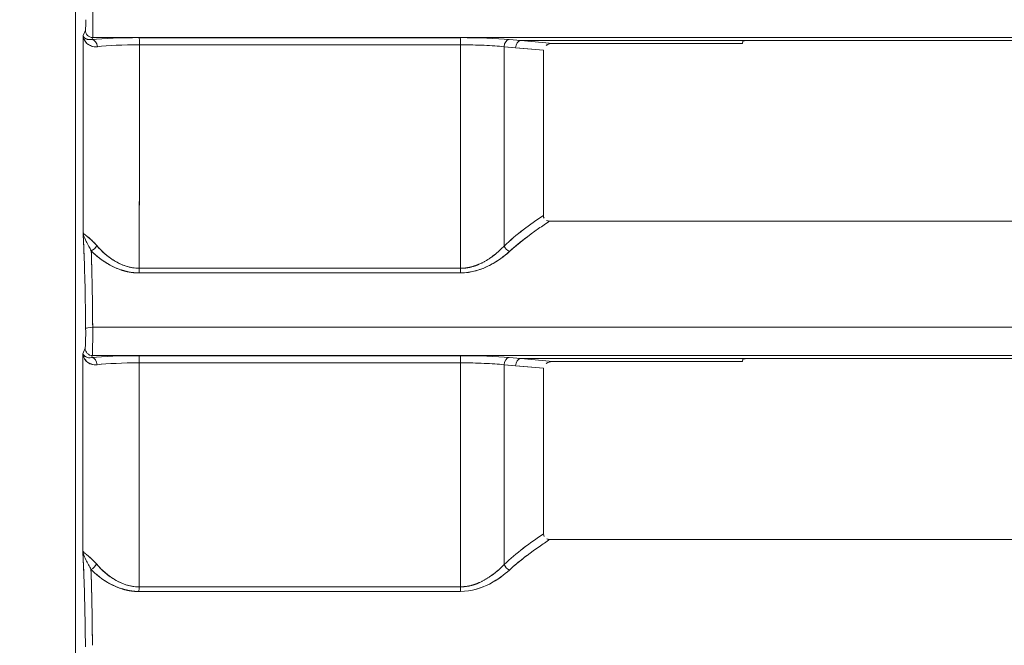
# Model space of a CAD drawing. Units: inches. Extents: x 819 to 2499, y 2 to 1190.
# Drawn here: x 1492 to 1526, y 438 to 459 of the extents above; entities that cross this region are included whole.
import ezdxf

# ---------------------------------------------------------------- set-up
doc = ezdxf.new("R2010")
doc.units = ezdxf.units.IN
doc.header["$MEASUREMENT"] = 0
doc.layers.add('Dimensions', color=7, linetype='Continuous')
doc.styles.get("Standard").update_dxf_attribs({"font": 'romans.shx', "width": 0.8})
doc.dimstyles.new('SLDDIMSTYLE2', dxfattribs={"dimscale": 5, "dimtxt": 2.5, "dimasz": 3.302, "dimexe": 1, "dimexo": 1, "dimgap": 0.926042, "dimtad": 1, "dimdec": 0, "dimrnd": 1e-09, "dimzin": 12, "dimdsep": 46, "dimtxsty": 'Standard', "dimcen": 2, "dimadec": 0, "dimazin": 3, "dimtfac": 1, "dimtdec": 0, "dimtmove": 0, "dimatfit": 0, "dimfxl": 1, "dimfrac": 2, "dimtolj": 1, "dimtzin": 12, "dimarcsym": 0})

# ---------------------------------------------------------------- blocks, each defined once
blk = doc.blocks.new('*D3')
at = {"layer": 'Defpoints', "color": 0, "transparency": 16777216}
for p in [(1425.734, 605.333), (1497.852, 605.333), (1558.625, 401.333)]:
    blk.add_point(p, dxfattribs=at)
at = {"layer": 'Dimensions', "color": 0, "lineweight": -2, "transparency": 16777216}
for p, q in [((1492.852, 605.333), (1420.734, 605.333)), ((1425.734, 417.843), (1425.734, 588.823)), ((1553.625, 401.333), (1420.734, 401.333))]:
    blk.add_line(p, q, dxfattribs=at)
at = {"layer": 'Dimensions', "color": 0, "transparency": 16777216}
for points in [[(1422.983, 588.823), (1428.486, 588.823), (1425.734, 605.333)], [(1422.983, 417.843), (1428.486, 417.843), (1425.734, 401.333)]]:
    blk.add_solid(points, dxfattribs=at)
at = {"layer": 'Dimensions', "color": 0, "transparency": 16777216, "insert": (1414.854, 503.333), "char_height": 12.5, "attachment_point": 5, "rotation": 90}
blk.add_mtext('\\A1;204', dxfattribs=at)

msp = doc.modelspace()

# ---------------------------------------------------------------- linework, layer by layer
at = {"color": 7, "linetype": 'Continuous', "lineweight": 18, "extrusion": (0, 1, 0)}
for p, q in [((1493.855, 601.336), (1493.855, 405.2)), ((1493.855, 601.336), (1493.855, 405.2)), ((1494.112, 458.821), (1494.187, 459.007)), ((1494.112, 458.821), (1494.187, 459.007)), ((1494.436, 458.758), (1494.409, 458.69)), ((1494.436, 458.758), (1494.409, 458.69)), ((1508.647, 458.69), (1509.042, 458.654)), ((1509.042, 458.654), (1508.647, 458.69)), ((1594.178, 458.654), (1509.042, 458.654)), ((1509.042, 458.654), (1510.129, 458.556)), ((1510.129, 458.556), (1509.042, 458.654)), ((1516.606, 458.556), (1516.614, 458.638)), ((1516.614, 458.638), (1516.606, 458.556)), ((1516.808, 458.654), (1594.178, 458.654)), ((1495.572, 458.503), (1495.572, 458.503)), ((1495.572, 458.503), (1495.572, 458.503)), ((1506.985, 458.508), (1506.997, 458.508)), ((1508.47, 458.444), (1508.864, 458.409)), ((1509.812, 458.323), (1508.47, 458.444)), ((1509.812, 458.323), (1508.864, 458.409)), ((1513.982, 452.496), (1513.982, 452.496)), ((1513.982, 452.496), (1513.982, 452.496)), ((1495.572, 450.957), (1495.572, 450.958)), ((1495.572, 450.957), (1495.572, 450.958)), ((1505.35, 450.884), (1505.35, 450.884)), ((1505.35, 450.884), (1505.35, 450.884)), ((1505.6, 450.884), (1505.6, 450.884)), ((1505.6, 450.884), (1505.6, 450.884)), ((1494.105, 447.971), (1494.179, 448.157)), ((1494.105, 447.971), (1494.179, 448.157)), ((1494.428, 447.908), (1494.401, 447.84)), ((1494.428, 447.908), (1494.401, 447.84)), ((1508.647, 447.84), (1509.04, 447.804)), ((1509.04, 447.804), (1508.647, 447.84)), ((1509.04, 447.804), (1510.132, 447.705)), ((1510.132, 447.705), (1509.04, 447.804)), ((1516.806, 447.804), (1509.04, 447.804)), ((1516.604, 447.705), (1516.612, 447.788)), ((1516.612, 447.788), (1516.604, 447.705)), ((1594.181, 447.804), (1516.806, 447.804)), ((1516.806, 447.804), (1594.181, 447.804)), ((1495.572, 447.654), (1495.572, 447.654)), ((1495.572, 447.654), (1495.572, 447.654)), ((1508.47, 447.595), (1508.863, 447.559)), ((1509.816, 447.473), (1508.47, 447.595)), ((1509.816, 447.473), (1508.863, 447.559)), ((1495.572, 440.09), (1495.572, 440.09)), ((1495.572, 440.09), (1495.572, 440.09)), ((1505.35, 440.019), (1505.35, 440.019)), ((1505.35, 440.019), (1505.35, 440.019)), ((1505.6, 440.019), (1505.6, 440.019)), ((1505.6, 440.019), (1505.6, 440.019))]:
    msp.add_line(p, q, dxfattribs=at)
at = {"color": 7, "linetype": 'Continuous', "lineweight": 18}
for centre, major_axis, ratio, start_param, end_param in [((1494.435, 459.005), (0.202, -0.146), 0.990037, -2.519203, -0.947347), ((1494.435, 459.005), (0.202, -0.146), 0.990037, -2.519212, -0.947356), ((1407.191, 503.333), (0, 2491.008), 0.034899, -1.591365, -1.588666), ((1496.11, 458.556), (2.247, -0.008), 0.087451, -4.673099, -3.853622), ((1494.409, 458.443), (-0.027, 0.247), 0.754959, -1.647306, -0.140554), ((1595.8, 458.753), (2498.385, -0.004), 0, -1.610744, -1.606356), ((1496.021, 458.505), (0, 0.248), 0.03992, -1.558895, -0.086858), ((1507.06, 458.556), (2.246, -0.007), 0.087406, 0.78604, 1.608015), ((1506.976, 458.505), (0, 0.248), 0.035539, -1.558893, -0.086856), ((1508.645, 458.443), (0.024, 0.247), 0.705236, 0.128531, 1.63397), ((1409.037, 503.333), (0, 2493.002), 0.034901, -1.591836, -1.588778), ((1507.162, 465.129), (0.322, -41.165), 0.000837, 1.409201, 1.409202), ((1508.489, 503.333), (-0.001, -2497.837), 0.000008, -1.552824, -1.550101), ((1508.475, 503.334), (0, -2497.852), 0.000002, -1.552824, -1.550101), ((1572.492, 452.496), (1831.214, 0), 0, -1.60491, -1.558038), ((1494.38, 451.66), (0.181, 0.173), 0.630727, -2.080986, -0.972718), ((1508.647, 451.639), (0.172, -0.182), 0.580572, -2.089005, -0.989343), ((1496.016, 450.879), (0, 0.25), 0.039941, -2.22967, -1.549828), ((1595.85, 449.665), (-2499.298, 0.002), 0.000488, -1.535233, -1.530845), ((1506.976, 450.879), (0, 0.25), 0.035556, -2.229714, -1.549828), ((1494.445, 448.822), (0.248, 0.002), 0.212081, -4.68094, -3.177125), ((1572.157, 448.873), (1849.666, 0), 0.000001, 1.557984, 1.612827), ((1494.427, 448.155), (0.202, -0.146), 0.990037, -2.519203, -0.947347), ((1494.427, 448.155), (0.202, -0.146), 0.990037, -2.519212, -0.947356), ((1407.191, 503.333), (0, 2491.008), 0.034899, -1.595727, -1.593023), ((1496.102, 447.706), (2.247, -0.008), 0.087491, -4.673131, -3.853639), ((1494.401, 447.593), (-0.027, 0.247), 0.755115, -1.644574, -0.140576), ((1595.808, 447.903), (2498.384, -0.003), 0, -1.61075, -1.606359), ((1496.014, 447.655), (0, 0.248), 0.039927, -1.554512, -0.086866), ((1507.06, 447.706), (2.246, -0.007), 0.087444, 0.786039, 1.608044), ((1506.976, 447.655), (0, 0.248), 0.035543, -1.55451, -0.086864), ((1508.645, 447.593), (0.024, 0.247), 0.705421, 0.128551, 1.63089), ((1409.037, 503.333), (0, 2493.002), 0.034901, -1.596196, -1.59313), ((1507.055, 447.705), (2.021, -0.002), 0.022551, -1.605266, -1.598444), ((1508.511, 503.333), (-0.001, -2497.838), 0.000016, -1.54848, -1.54575), ((1508.474, 503.334), (0, -2497.875), 0.000002, -1.54848, -1.54575), ((1509.522, 504.298), (-0.964, 2496.828), 0.000109, -1.59582, -1.593557), ((1595.838, 447.705), (-2496.213, 0.001), 0, -1.539049, -1.536455), ((1494.371, 440.796), (0.181, 0.173), 0.628956, -2.078685, -0.969771), ((1508.647, 440.774), (0.172, -0.182), 0.578632, -2.092136, -0.991582), ((1496.007, 440.013), (0, 0.25), 0.039948, -2.22604, -1.545481), ((1595.85, 439.131), (-2499.049, 0.002), 0.000356, -1.53523, -1.530838), ((1506.976, 440.013), (0, 0.25), 0.035559, -2.226071, -1.545481)]:
    msp.add_ellipse(centre, major_axis=major_axis, ratio=ratio, start_param=start_param, end_param=end_param, dxfattribs=at)
at = {"color": 7, "linetype": 'Continuous', "lineweight": 18, "extrusion": (0, 0, -1)}
for centre, major_axis, ratio, start_param, end_param in [((1407.191, 503.333), (0, -2491.009), 0.034899, -1.552926, -1.550227), ((1496.104, 458.557), (2.24, -0.007), 0.087313, -2.429372, -1.607565), ((1494.409, 458.443), (0.027, -0.247), 0.754959, -3.001038, -1.494286), ((1572.153, 458.758), (1848.335, 0), 0, -1.612856, -1.557973), ((1595.85, 458.857), (-2499.702, 0), 0.000042, -1.535236, -1.53085), ((1496.021, 458.505), (0, 0.248), 0.03992, 0.086858, 1.558895), ((1506.976, 458.505), (0, 0.248), 0.035539, 0.086856, 1.558893), ((1508.645, 458.443), (-0.024, -0.247), 0.705236, -4.775564, -3.270124), ((1509.04, 458.407), (-0.024, -0.247), 0.705237, -4.775542, -3.270124), ((1509.04, 458.407), (-0.024, -0.247), 0.705237, -4.775542, -3.270124), ((1595.837, 458.556), (-2496.225, 0.001), 0, -1.539051, -1.536455), ((1496.109, 458.307), (1.998, -0.008), 0.10062, -2.429637, -1.610142), ((1507.005, 503.333), (0.001, 2498.421), 0.000008, -1.591791, -1.588739), ((1507.059, 458.307), (1.996, -0.007), 0.100563, -1.608108, -0.786122), ((1507.19, 462.303), (-0.272, 34.871), 0.000794, 1.679902, 1.679903), ((1513.364, 504.212), (-0.877, 2492.959), 0.001431, -1.591467, -1.589205), ((1494.38, 451.66), (-0.181, -0.173), 0.630727, -2.168875, -1.060606), ((1508.647, 451.639), (-0.172, 0.182), 0.580571, -2.15225, -1.052587), ((1496.016, 450.879), (0, -0.25), 0.039941, -1.591764, -0.911923), ((1506.976, 450.879), (0, -0.25), 0.035556, -1.591764, -0.91188), ((1595.849, 449.56), (2499.308, -0.002), 0.000467, -1.610748, -1.60636), ((1595.811, 450.725), (2498.28, 0.042), 0.000001, -1.610749, -1.606359), ((1494.445, 448.822), (0.248, 0.002), 0.212081, -3.10606, -1.602237), ((1407.191, 503.333), (0, -2491.009), 0.034899, -1.54857, -1.545866), ((1496.096, 447.707), (2.24, -0.007), 0.087355, -2.429339, -1.607533), ((1494.401, 447.593), (0.027, -0.247), 0.755115, -3.001016, -1.497018), ((1572.147, 447.908), (1847.928, 0), 0, -1.612866, -1.557966), ((1595.85, 447.988), (-2499.484, 0), 0.000034, -1.535232, -1.530843), ((1496.014, 447.655), (0, 0.248), 0.039927, 0.086866, 1.554512), ((1506.976, 447.655), (0, 0.248), 0.035543, 0.086864, 1.55451), ((1508.645, 447.593), (-0.024, -0.247), 0.705421, -4.772484, -3.270145), ((1509.038, 447.557), (-0.024, -0.247), 0.705422, -4.772461, -3.270144), ((1509.038, 447.557), (-0.024, -0.247), 0.705422, -4.772461, -3.270144), ((1496.101, 447.457), (1.997, -0.008), 0.101208, -2.429618, -1.610108), ((1507.059, 447.457), (1.996, -0.007), 0.101148, -1.60814, -0.786124), ((1507.027, 503.333), (0.001, 2498.422), 0.000017, -1.596141, -1.593082), ((1494.371, 440.796), (-0.181, -0.173), 0.628956, -2.171821, -1.062907), ((1508.647, 440.774), (-0.172, 0.182), 0.578632, -2.150011, -1.049457), ((1496.007, 440.013), (0, -0.25), 0.039948, -1.596112, -0.915553), ((1595.849, 439.012), (2499.071, -0.002), 0.00034, -1.610756, -1.606364), ((1595.82, 439.86), (2498.292, 0.03), 0.000001, -1.610756, -1.606363), ((1506.976, 440.013), (0, -0.25), 0.035559, -1.596112, -0.915522)]:
    msp.add_ellipse(centre, major_axis=major_axis, ratio=ratio, start_param=start_param, end_param=end_param, dxfattribs=at)
at = {"color": 7, "linetype": 'Continuous', "lineweight": 18}
for points, degree, knots in [([(1494.444, 459.724), (1494.444, 459.613), (1494.444, 459.497), (1494.444, 459.386), (1494.444, 459.276), (1494.443, 459.17), (1494.442, 459.079), (1494.442, 458.988), (1494.441, 458.912), (1494.439, 458.857), (1494.438, 458.802), (1494.437, 458.768), (1494.436, 458.758)], 3, [0, 0, 0, 0, 0.342299, 0.342299, 0.342299, 0.684499, 0.684499, 0.684499, 1.026045, 1.026045, 1.026045, 1.368016, 1.368016, 1.368016, 1.368016]), ([(1494.195, 459.082), (1494.193, 459.053), (1494.191, 459.03), (1494.189, 459.018), (1494.188, 459.013), (1494.188, 459.009), (1494.187, 459.007)], 3, [-2.2976906, -2.2976906, -2.2976906, -2.2976906, -2.06352, -2.06352, -2.06352, -1.9711276, -1.9711276, -1.9711276, -1.9711276]), ([(1494.225, 458.575), (1494.18, 458.622), (1494.148, 458.676), (1494.13, 458.732), (1494.121, 458.761), (1494.115, 458.791), (1494.112, 458.821)], 3, [0.7484918, 0.7484918, 0.7484918, 0.7484918, 1.1902235, 1.1902235, 1.1902235, 1.4185632, 1.4185632, 1.4185632, 1.4185632]), ([(1494.304, 458.686), (1494.262, 458.691), (1494.224, 458.704), (1494.195, 458.721), (1494.143, 458.751), (1494.119, 458.79), (1494.112, 458.821)], 3, [0.307809, 0.307809, 0.307809, 0.307809, 0.712036, 0.712036, 0.712036, 1.424563, 1.424563, 1.424563, 1.424563]), ([(1494.112, 458.821), (1494.126, 458.647), (1494.251, 458.452), (1494.528, 458.442), (1494.55, 458.441), (1494.573, 458.442), (1494.597, 458.444)], 3, [-3.696534, -3.696534, -3.696534, -3.696534, -1.467599, -1.467599, -1.467599, -1.290378, -1.290378, -1.290378, -1.290378]), ([(1494.597, 458.444), (1494.521, 458.436), (1494.451, 458.446), (1494.392, 458.467), (1494.345, 458.484), (1494.304, 458.508), (1494.27, 458.534)], 3, [0, 0, 0, 0, 0.3461647, 0.3461647, 0.3461647, 0.6163088, 0.6163088, 0.6163088, 0.6163088]), ([(1516.606, 458.556), (1514.447, 458.556), (1512.288, 458.556), (1510.157, 458.556), (1510.067, 458.556), (1509.972, 458.535), (1509.904, 458.489)], 3, [0, 0, 0, 0, 6.480471, 6.480471, 6.480471, 6.752939, 6.752939, 6.752939, 6.752939]), ([(1510.129, 458.556), (1510.096, 458.556), (1510.019, 458.552), (1509.947, 458.515), (1509.933, 458.508), (1509.919, 458.5), (1509.906, 458.49)], 3, [0, 0, 0, 0, 0.2277108, 0.2277108, 0.2277108, 0.2713621, 0.2713621, 0.2713621, 0.2713621]), ([(1516.614, 458.638), (1516.615, 458.642), (1516.636, 458.646), (1516.671, 458.649), (1516.707, 458.652), (1516.757, 458.654), (1516.808, 458.654)], 3, [0, 0, 0, 0, 0.157025, 0.157025, 0.157025, 0.3140022, 0.3140022, 0.3140022, 0.3140022]), ([(1496.031, 458.508), (1496.03, 456.969), (1496.029, 455.403), (1496.028, 453.806), (1496.027, 452.844), (1496.027, 451.87), (1496.026, 450.884)], 3, [0, 0, 0, 0, 4.757168, 4.757168, 4.757168, 7.62564, 7.62564, 7.62564, 7.62564]), ([(1506.985, 458.508), (1505.63, 458.508), (1504.226, 458.508), (1502.767, 458.509), (1501.323, 458.509), (1499.823, 458.508), (1498.263, 458.508), (1497.533, 458.508), (1496.789, 458.508), (1496.031, 458.508)], 3, [0, 0, 0, 0, 4.467414, 4.467414, 4.467414, 8.891244, 8.891244, 8.891244, 10.96185, 10.96185, 10.96185, 10.96185]), ([(1506.985, 450.884), (1506.985, 452.39), (1506.985, 453.863), (1506.985, 455.306), (1506.985, 456.389), (1506.985, 457.456), (1506.985, 458.508)], 3, [0, 0, 0, 0, 4.35533, 4.35533, 4.35533, 7.625426, 7.625426, 7.625426, 7.625426]), ([(1506.997, 458.508), (1507.267, 458.508), (1507.538, 458.502), (1507.789, 458.491), (1508.043, 458.48), (1508.277, 458.464), (1508.47, 458.444)], 3, [0, 0, 0, 0, 0.815517, 0.815517, 0.815517, 1.643043, 1.643043, 1.643043, 1.643043]), ([(1508.652, 451.456), (1508.97, 451.746), (1509.304, 452.002), (1509.646, 452.238), (1509.775, 452.327), (1509.904, 452.413), (1510.035, 452.496)], 3, [0, 0, 0, 0, 1.587829, 1.587829, 1.587829, 2.18366, 2.18366, 2.18366, 2.18366]), ([(1510.035, 452.496), (1514.52, 452.496), (1519.006, 452.496), (1523.492, 452.496), (1533.138, 452.496), (1542.785, 452.496), (1552.434, 452.496), (1562.082, 452.496), (1571.731, 452.496), (1581.38, 452.496), (1586.205, 452.496), (1591.03, 452.496), (1595.855, 452.496), (1600.679, 452.496), (1605.504, 452.496), (1610.329, 452.496), (1619.978, 452.496), (1629.628, 452.496), (1639.276, 452.496), (1648.925, 452.496), (1658.572, 452.496), (1668.217, 452.496), (1672.703, 452.496), (1677.189, 452.496), (1681.675, 452.496)], 3, [12.979248, 12.979248, 12.979248, 12.979248, 26.444021, 26.444021, 26.444021, 55.394405, 55.394405, 55.394405, 84.344827, 84.344827, 84.344827, 98.82026, 98.82026, 98.82026, 113.295312, 113.295312, 113.295312, 142.24586, 142.24586, 142.24586, 171.196447, 171.196447, 171.196447, 184.661271, 184.661271, 184.661271, 184.661271]), ([(1494.196, 448.821), (1494.188, 449.87), (1494.165, 450.777), (1494.137, 451.481), (1494.127, 451.702), (1494.118, 451.906), (1494.108, 452.099)], 3, [0, 0, 0, 0, 3.280226, 3.280226, 3.280226, 4.311947, 4.311947, 4.311947, 4.311947]), ([(1494.226, 451.989), (1494.234, 451.983), (1494.241, 451.977), (1494.25, 451.971), (1494.312, 451.921), (1494.394, 451.854), (1494.485, 451.759), (1494.513, 451.73), (1494.542, 451.698), (1494.572, 451.663)], 3, [0.6437473, 0.6437473, 0.6437473, 0.6437473, 0.7129771, 0.7129771, 0.7129771, 1.247814, 1.247814, 1.247814, 1.413994, 1.413994, 1.413994, 1.413994]), ([(1494.41, 450.683), (1494.407, 450.814), (1494.404, 450.943), (1494.4, 451.066), (1494.396, 451.209), (1494.392, 451.345), (1494.387, 451.476)], 3, [2.019206, 2.019206, 2.019206, 2.019206, 2.522498, 2.522498, 2.522498, 3.10829, 3.10829, 3.10829, 3.10829]), ([(1494.387, 451.476), (1494.503, 451.359), (1494.635, 451.244), (1494.784, 451.132), (1495.087, 450.942), (1495.459, 450.8), (1495.638, 450.751), (1495.831, 450.726), (1496.024, 450.726)], 5, [10.963685, 10.963685, 10.963685, 10.963685, 10.963685, 10.963685, 12.57808, 12.57808, 12.57808, 13.868882, 13.868882, 13.868882, 13.868882, 13.868882, 13.868882]), ([(1494.436, 448.874), (1494.434, 449.283), (1494.429, 449.677), (1494.423, 450.043), (1494.421, 450.13), (1494.42, 450.216), (1494.418, 450.301), (1494.41, 450.737), (1494.399, 451.128), (1494.387, 451.476)], 3, [0, 0, 0, 0, 1.252364, 1.252364, 1.252364, 1.552593, 1.552593, 1.552593, 3.104714, 3.104714, 3.104714, 3.104714]), ([(1494.387, 451.476), (1494.55, 451.312), (1494.775, 451.13), (1495.037, 450.988), (1495.3, 450.847), (1495.642, 450.726), (1496.024, 450.726)], 3, [0, 0, 0, 0, 1.025184, 1.025184, 1.025184, 2.054329, 2.054329, 2.054329, 2.054329]), ([(1494.572, 451.663), (1494.635, 451.589), (1494.71, 451.51), (1494.794, 451.433), (1494.81, 451.418), (1494.826, 451.403), (1494.843, 451.389), (1494.947, 451.297), (1495.061, 451.212), (1495.175, 451.142), (1495.295, 451.068), (1495.429, 451.003), (1495.574, 450.957), (1495.717, 450.911), (1495.869, 450.884), (1496.026, 450.884)], 3, [0, 0, 0, 0, 0.385941, 0.385941, 0.385941, 0.458859, 0.458859, 0.458859, 0.919135, 0.919135, 0.919135, 1.405566, 1.405566, 1.405566, 1.8853, 1.8853, 1.8853, 1.8853]), ([(1496.026, 450.884), (1495.74, 450.884), (1495.467, 450.977), (1495.242, 451.103), (1494.962, 451.26), (1494.744, 451.462), (1494.572, 451.663)], 3, [-13.868882, -13.868882, -13.868882, -13.868882, -12.57808, -12.57808, -12.57808, -10.963685, -10.963685, -10.963685, -10.963685]), ([(1508.47, 451.643), (1508.375, 451.543), (1508.271, 451.444), (1508.157, 451.347), (1507.893, 451.151), (1507.575, 450.991), (1507.391, 450.921), (1507.187, 450.884), (1506.985, 450.884)], 5, [5.893764, 5.893764, 5.893764, 5.893764, 5.893764, 5.893764, 7.395299, 7.395299, 7.395299, 9.070255, 9.070255, 9.070255, 9.070255, 9.070255, 9.070255]), ([(1508.47, 451.643), (1508.388, 451.556), (1508.293, 451.466), (1508.188, 451.38), (1508.147, 451.346), (1508.104, 451.313), (1508.06, 451.281)], 3, [0, 0, 0, 0, 0.4580136, 0.4580136, 0.4580136, 0.6380667, 0.6380667, 0.6380667, 0.6380667]), ([(1506.983, 450.726), (1507.362, 450.726), (1507.721, 450.848), (1508.007, 451), (1508.263, 451.135), (1508.475, 451.294), (1508.652, 451.456)], 3, [-9.070255, -9.070255, -9.070255, -9.070255, -7.395299, -7.395299, -7.395299, -5.893764, -5.893764, -5.893764, -5.893764]), ([(1506.983, 450.726), (1507.357, 450.726), (1507.701, 450.842), (1507.97, 450.98), (1508.238, 451.117), (1508.477, 451.296), (1508.652, 451.456)], 3, [0, 0, 0, 0, 1.011485, 1.011485, 1.011485, 2.017605, 2.017605, 2.017605, 2.017605]), ([(1496.026, 450.884), (1497.634, 450.884), (1499.182, 450.884), (1500.677, 450.884), (1502.185, 450.885), (1503.638, 450.884), (1505.042, 450.884), (1505.7, 450.884), (1506.348, 450.884), (1506.985, 450.884)], 3, [0, 0, 0, 0, 4.419046, 4.419046, 4.419046, 8.878094, 8.878094, 8.878094, 10.967047, 10.967047, 10.967047, 10.967047]), ([(1494.436, 448.874), (1494.437, 448.763), (1494.437, 448.647), (1494.436, 448.536), (1494.436, 448.426), (1494.435, 448.32), (1494.435, 448.229), (1494.434, 448.138), (1494.433, 448.062), (1494.432, 448.007), (1494.431, 447.952), (1494.429, 447.918), (1494.428, 447.908)], 3, [0, 0, 0, 0, 0.342299, 0.342299, 0.342299, 0.684499, 0.684499, 0.684499, 1.026045, 1.026045, 1.026045, 1.368016, 1.368016, 1.368016, 1.368016]), ([(1494.187, 448.232), (1494.186, 448.203), (1494.184, 448.18), (1494.182, 448.168), (1494.181, 448.163), (1494.18, 448.159), (1494.179, 448.157)], 3, [-2.2976861, -2.2976861, -2.2976861, -2.2976861, -2.0635206, -2.0635206, -2.0635206, -1.971128, -1.971128, -1.971128, -1.971128]), ([(1494.218, 447.725), (1494.172, 447.772), (1494.14, 447.826), (1494.122, 447.883), (1494.113, 447.912), (1494.107, 447.941), (1494.105, 447.971)], 3, [0.7477854, 0.7477854, 0.7477854, 0.7477854, 1.1908858, 1.1908858, 1.1908858, 1.4170551, 1.4170551, 1.4170551, 1.4170551]), ([(1494.297, 447.836), (1494.254, 447.841), (1494.216, 447.854), (1494.187, 447.871), (1494.136, 447.9), (1494.112, 447.94), (1494.105, 447.971)], 3, [0.30718, 0.30718, 0.30718, 0.30718, 0.711291, 0.711291, 0.711291, 1.423074, 1.423074, 1.423074, 1.423074]), ([(1494.105, 447.971), (1494.119, 447.796), (1494.245, 447.601), (1494.522, 447.592), (1494.544, 447.592), (1494.566, 447.592), (1494.589, 447.595)], 3, [-3.69652, -3.69652, -3.69652, -3.69652, -1.466218, -1.466218, -1.466218, -1.293002, -1.293002, -1.293002, -1.293002]), ([(1516.612, 447.788), (1516.613, 447.792), (1516.634, 447.796), (1516.669, 447.799), (1516.705, 447.802), (1516.755, 447.804), (1516.806, 447.804)], 3, [0, 0, 0, 0, 0.157025, 0.157025, 0.157025, 0.3140021, 0.3140021, 0.3140021, 0.3140021]), ([(1496.023, 447.659), (1496.022, 446.109), (1496.021, 444.528), (1496.02, 442.912), (1496.019, 441.96), (1496.018, 440.996), (1496.017, 440.019)], 3, [0, 0, 0, 0, 4.808761, 4.808761, 4.808761, 7.642362, 7.642362, 7.642362, 7.642362]), ([(1506.985, 447.659), (1505.604, 447.659), (1504.178, 447.659), (1502.7, 447.659), (1501.234, 447.66), (1499.717, 447.659), (1498.144, 447.659), (1497.448, 447.659), (1496.742, 447.659), (1496.023, 447.659)], 3, [0, 0, 0, 0, 4.514456, 4.514456, 4.514456, 8.991161, 8.991161, 8.991161, 10.96949, 10.96949, 10.96949, 10.96949]), ([(1506.985, 440.019), (1506.985, 441.559), (1506.985, 443.06), (1506.985, 444.528), (1506.985, 445.589), (1506.985, 446.632), (1506.985, 447.659)], 3, [0, 0, 0, 0, 4.437163, 4.437163, 4.437163, 7.642203, 7.642203, 7.642203, 7.642203]), ([(1506.999, 447.659), (1507.269, 447.659), (1507.539, 447.653), (1507.789, 447.642), (1508.044, 447.631), (1508.277, 447.615), (1508.47, 447.595)], 3, [0, 0, 0, 0, 0.813343, 0.813343, 0.813343, 1.640943, 1.640943, 1.640943, 1.640943]), ([(1509.816, 447.473), (1509.816, 447.473), (1509.816, 447.473), (1509.816, 447.473), (1509.817, 445.592), (1509.818, 443.712), (1509.818, 441.825)], 3, [6.968257, 6.968257, 6.968257, 6.968257, 6.96857, 6.96857, 6.96857, 12.612065, 12.612065, 12.612065, 12.612065]), ([(1516.604, 447.705), (1514.447, 447.705), (1512.289, 447.705), (1510.16, 447.705), (1510.071, 447.705), (1509.975, 447.685), (1509.908, 447.639)], 3, [0, 0, 0, 0, 6.475437, 6.475437, 6.475437, 6.747167, 6.747167, 6.747167, 6.747167]), ([(1510.132, 447.705), (1510.099, 447.705), (1510.023, 447.702), (1509.95, 447.665), (1509.936, 447.658), (1509.923, 447.649), (1509.91, 447.64)], 3, [0, 0, 0, 0, 0.2270252, 0.2270252, 0.2270252, 0.2708294, 0.2708294, 0.2708294, 0.2708294]), ([(1508.652, 440.592), (1508.913, 440.83), (1509.185, 441.046), (1509.463, 441.246), (1509.53, 441.294), (1509.597, 441.342), (1509.665, 441.388), (1509.789, 441.473), (1509.914, 441.556), (1510.039, 441.636)], 3, [0, 0, 0, 0, 1.300845, 1.300845, 1.300845, 1.614055, 1.614055, 1.614055, 2.187037, 2.187037, 2.187037, 2.187037]), ([(1510.039, 441.636), (1525.988, 441.636), (1541.936, 441.636), (1557.884, 441.636), (1557.884, 441.636), (1557.884, 441.636), (1557.884, 441.636), (1565.716, 441.636), (1573.547, 441.636), (1581.379, 441.636), (1586.204, 441.636), (1591.029, 441.636), (1595.855, 441.636), (1600.68, 441.636), (1605.504, 441.636), (1610.329, 441.636), (1618.022, 441.636), (1625.714, 441.636), (1633.406, 441.636)], 3, [12.994296, 12.994296, 12.994296, 12.994296, 60.843436, 60.843436, 60.843436, 60.843437, 60.843437, 60.843437, 84.339839, 84.339839, 84.339839, 98.816075, 98.816075, 98.816075, 113.291658, 113.291658, 113.291658, 136.369557, 136.369557, 136.369557, 136.369557]), ([(1494.187, 437.971), (1494.179, 439.019), (1494.156, 439.927), (1494.127, 440.63), (1494.118, 440.847), (1494.109, 441.048), (1494.099, 441.237)], 3, [0, 0, 0, 0, 3.278631, 3.278631, 3.278631, 4.289962, 4.289962, 4.289962, 4.289962]), ([(1494.217, 441.126), (1494.225, 441.12), (1494.233, 441.114), (1494.241, 441.108), (1494.304, 441.058), (1494.386, 440.99), (1494.477, 440.895), (1494.505, 440.866), (1494.534, 440.834), (1494.563, 440.799)], 3, [0.6425472, 0.6425472, 0.6425472, 0.6425472, 0.7124584, 0.7124584, 0.7124584, 1.2483513, 1.2483513, 1.2483513, 1.4129653, 1.4129653, 1.4129653, 1.4129653]), ([(1494.563, 440.799), (1494.626, 440.726), (1494.701, 440.646), (1494.785, 440.568), (1494.801, 440.554), (1494.818, 440.539), (1494.834, 440.524), (1494.938, 440.433), (1495.052, 440.347), (1495.166, 440.277), (1495.287, 440.203), (1495.421, 440.138), (1495.566, 440.092), (1495.708, 440.046), (1495.861, 440.019), (1496.017, 440.019)], 3, [0, 0, 0, 0, 0.385619, 0.385619, 0.385619, 0.458587, 0.458587, 0.458587, 0.918593, 0.918593, 0.918593, 1.405581, 1.405581, 1.405581, 1.884393, 1.884393, 1.884393, 1.884393]), ([(1496.017, 440.019), (1495.731, 440.019), (1495.458, 440.112), (1495.233, 440.238), (1494.953, 440.396), (1494.735, 440.598), (1494.563, 440.799)], 3, [-13.854158, -13.854158, -13.854158, -13.854158, -12.562696, -12.562696, -12.562696, -10.95043, -10.95043, -10.95043, -10.95043]), ([(1508.47, 440.779), (1508.375, 440.679), (1508.271, 440.579), (1508.157, 440.483), (1507.893, 440.286), (1507.575, 440.126), (1507.39, 440.056), (1507.187, 440.019), (1506.985, 440.019)], 5, [5.883072, 5.883072, 5.883072, 5.883072, 5.883072, 5.883072, 7.383257, 7.383257, 7.383257, 9.058053, 9.058053, 9.058053, 9.058053, 9.058053, 9.058053]), ([(1508.47, 440.779), (1508.388, 440.692), (1508.293, 440.602), (1508.188, 440.515), (1508.147, 440.482), (1508.105, 440.449), (1508.061, 440.417)], 3, [0, 0, 0, 0, 0.4577897, 0.4577897, 0.4577897, 0.635767, 0.635767, 0.635767, 0.635767]), ([(1494.401, 439.822), (1494.398, 439.958), (1494.394, 440.09), (1494.391, 440.216), (1494.387, 440.354), (1494.383, 440.486), (1494.378, 440.612)], 3, [2.006297, 2.006297, 2.006297, 2.006297, 2.522644, 2.522644, 2.522644, 3.087594, 3.087594, 3.087594, 3.087594]), ([(1494.378, 440.612), (1494.494, 440.495), (1494.627, 440.379), (1494.775, 440.268), (1495.078, 440.077), (1495.45, 439.935), (1495.629, 439.885), (1495.822, 439.86), (1496.015, 439.86)], 5, [10.95043, 10.95043, 10.95043, 10.95043, 10.95043, 10.95043, 12.562696, 12.562696, 12.562696, 13.854158, 13.854158, 13.854158, 13.854158, 13.854158, 13.854158]), ([(1494.427, 438.024), (1494.424, 438.433), (1494.42, 438.827), (1494.414, 439.193), (1494.412, 439.277), (1494.411, 439.36), (1494.409, 439.442), (1494.401, 439.876), (1494.39, 440.265), (1494.378, 440.612)], 3, [0, 0, 0, 0, 1.252321, 1.252321, 1.252321, 1.542163, 1.542163, 1.542163, 3.083856, 3.083856, 3.083856, 3.083856]), ([(1494.378, 440.612), (1494.541, 440.448), (1494.767, 440.265), (1495.029, 440.123), (1495.292, 439.981), (1495.633, 439.86), (1496.015, 439.86)], 3, [0, 0, 0, 0, 1.024664, 1.024664, 1.024664, 2.053407, 2.053407, 2.053407, 2.053407]), ([(1506.983, 439.861), (1507.362, 439.861), (1507.721, 439.983), (1508.007, 440.135), (1508.263, 440.271), (1508.475, 440.43), (1508.652, 440.592)], 3, [-9.058053, -9.058053, -9.058053, -9.058053, -7.383257, -7.383257, -7.383257, -5.883072, -5.883072, -5.883072, -5.883072]), ([(1506.983, 439.861), (1507.357, 439.861), (1507.701, 439.977), (1507.97, 440.115), (1508.238, 440.252), (1508.476, 440.431), (1508.652, 440.592)], 3, [0, 0, 0, 0, 1.011119, 1.011119, 1.011119, 2.016838, 2.016838, 2.016838, 2.016838]), ([(1496.017, 440.019), (1497.647, 440.019), (1499.22, 440.019), (1500.743, 440.019), (1502.281, 440.019), (1503.767, 440.019), (1505.207, 440.019), (1505.808, 440.019), (1506.4, 440.019), (1506.985, 440.019)], 3, [0, 0, 0, 0, 4.515752, 4.515752, 4.515752, 9.074928, 9.074928, 9.074928, 10.975861, 10.975861, 10.975861, 10.975861])]:
    msp.add_open_spline(points, degree=degree, knots=knots, dxfattribs=at)
for points, degree in [([(1494.195, 459.082), (1494.199, 459.15), (1494.201, 459.252), (1494.203, 459.365)], 3), ([(1494.312, 458.685), (1494.219, 458.693), (1494.157, 458.734), (1494.122, 458.775), (1494.112, 458.821)], 4), ([(1494.409, 458.69), (1494.375, 458.684), (1494.343, 458.683), (1494.312, 458.685)], 3), ([(1506.977, 458.753), (1507.602, 458.753), (1508.207, 458.73), (1508.647, 458.69)], 3), ([(1516.808, 458.654), (1516.7, 458.654), (1516.615, 458.647), (1516.614, 458.638)], 3), ([(1496.031, 458.508), (1495.484, 458.508), (1494.953, 458.484), (1494.597, 458.444)], 3), ([(1509.812, 458.323), (1509.812, 458.323), (1509.812, 458.323), (1509.812, 458.323)], 3), ([(1509.814, 452.685), (1509.35, 452.38), (1508.895, 452.043), (1508.47, 451.643)], 3), ([(1508.47, 451.643), (1508.889, 452.038), (1509.352, 452.382), (1509.814, 452.685)], 3), ([(1509.814, 452.685), (1509.814, 452.685), (1509.814, 452.685), (1509.814, 452.685)], 3), ([(1509.837, 452.593), (1509.823, 452.618), (1509.814, 452.648), (1509.814, 452.685)], 3), ([(1509.921, 452.518), (1509.955, 452.503), (1509.994, 452.496), (1510.035, 452.496)], 3), ([(1510.035, 452.496), (1510.024, 452.496), (1510.012, 452.497), (1510.001, 452.498)], 3), ([(1513.053, 452.496), (1513.053, 452.496), (1513.053, 452.496), (1513.053, 452.496)], 3), ([(1513.436, 452.496), (1513.436, 452.496), (1513.436, 452.496), (1513.436, 452.496)], 3), ([(1513.886, 452.496), (1513.886, 452.496), (1513.886, 452.496), (1513.886, 452.496)], 3), ([(1513.886, 452.496), (1513.886, 452.496), (1513.886, 452.496), (1513.886, 452.496), (1513.886, 452.496), (1513.886, 452.496)], 5), ([(1513.95, 452.496), (1513.95, 452.496), (1513.95, 452.496), (1513.95, 452.496), (1513.95, 452.496), (1513.95, 452.496)], 5), ([(1494.108, 452.099), (1494.111, 452.088), (1494.122, 452.076), (1494.138, 452.06)], 3), ([(1494.127, 452.005), (1494.117, 452.038), (1494.111, 452.069), (1494.108, 452.099)], 3), ([(1494.108, 452.099), (1494.122, 451.824), (1494.136, 451.525), (1494.148, 451.19)], 3), ([(1494.108, 452.099), (1494.11, 452.074), (1494.116, 452.048), (1494.122, 452.021)], 3), ([(1494.127, 452.005), (1494.147, 451.944), (1494.179, 451.876), (1494.216, 451.798)], 3), ([(1494.572, 451.663), (1494.421, 451.84), (1494.279, 451.952), (1494.185, 452.017), (1494.138, 452.06)], 4), ([(1508.652, 451.456), (1508.845, 451.631), (1509.043, 451.795), (1509.246, 451.949)], 3), ([(1494.305, 451.632), (1494.272, 451.693), (1494.242, 451.748), (1494.216, 451.798)], 3), ([(1494.305, 451.632), (1494.332, 451.583), (1494.359, 451.532), (1494.387, 451.476)], 3), ([(1494.387, 451.476), (1494.385, 451.479), (1494.384, 451.483), (1494.382, 451.486)], 3), ([(1505.014, 450.884), (1505.014, 450.884), (1505.014, 450.884), (1505.014, 450.884)], 3), ([(1507.616, 451.023), (1507.425, 450.94), (1507.213, 450.884), (1506.985, 450.884)], 3), ([(1507.255, 450.91), (1507.255, 450.91), (1507.255, 450.91), (1507.255, 450.91)], 3), ([(1507.255, 450.91), (1507.255, 450.91), (1507.255, 450.91), (1507.255, 450.91)], 3), ([(1507.567, 451.002), (1507.567, 451.002), (1507.567, 451.002), (1507.567, 451.002)], 3), ([(1494.436, 448.874), (1494.435, 449.12), (1494.432, 449.359), (1494.43, 449.593)], 3), ([(1494.196, 448.821), (1494.197, 448.72), (1494.197, 448.615), (1494.196, 448.515)], 3), ([(1494.187, 448.232), (1494.191, 448.3), (1494.194, 448.402), (1494.196, 448.515)], 3), ([(1494.304, 447.835), (1494.179, 447.839), (1494.118, 447.91), (1494.105, 447.971)], 3), ([(1494.401, 447.84), (1494.368, 447.834), (1494.335, 447.833), (1494.304, 447.835)], 3), ([(1506.977, 447.903), (1507.602, 447.903), (1508.207, 447.88), (1508.647, 447.84)], 3), ([(1516.806, 447.804), (1516.698, 447.804), (1516.613, 447.797), (1516.612, 447.788)], 3), ([(1494.589, 447.595), (1494.454, 447.579), (1494.339, 447.625), (1494.261, 447.686)], 3), ([(1496.023, 447.659), (1495.476, 447.659), (1494.946, 447.635), (1494.589, 447.595)], 3), ([(1509.818, 441.825), (1509.352, 441.519), (1508.896, 441.182), (1508.47, 440.779)], 3), ([(1508.47, 440.779), (1508.89, 441.176), (1509.355, 441.521), (1509.818, 441.825)], 3), ([(1509.841, 441.734), (1509.827, 441.759), (1509.818, 441.789), (1509.818, 441.825)], 3), ([(1509.925, 441.659), (1509.959, 441.644), (1509.999, 441.636), (1510.039, 441.636)], 3), ([(1510.039, 441.636), (1510.031, 441.636), (1510.022, 441.637), (1510.014, 441.637)], 3), ([(1494.099, 441.237), (1494.103, 441.226), (1494.113, 441.213), (1494.13, 441.198)], 3), ([(1494.118, 441.143), (1494.109, 441.176), (1494.102, 441.207), (1494.099, 441.237)], 3), ([(1494.099, 441.237), (1494.113, 440.964), (1494.127, 440.667), (1494.139, 440.334)], 3), ([(1494.099, 441.237), (1494.102, 441.212), (1494.107, 441.186), (1494.114, 441.159)], 3), ([(1494.118, 441.143), (1494.139, 441.081), (1494.17, 441.013), (1494.207, 440.935)], 3), ([(1494.563, 440.799), (1494.412, 440.977), (1494.27, 441.089), (1494.176, 441.155), (1494.129, 441.198)], 4), ([(1508.652, 440.592), (1508.845, 440.768), (1509.044, 440.931), (1509.247, 441.086)], 3), ([(1494.296, 440.769), (1494.263, 440.83), (1494.233, 440.885), (1494.207, 440.935)], 3), ([(1494.296, 440.769), (1494.323, 440.721), (1494.35, 440.668), (1494.378, 440.612)], 3), ([(1494.378, 440.612), (1494.377, 440.615), (1494.375, 440.618), (1494.374, 440.621)], 3), ([(1507.617, 440.158), (1507.425, 440.075), (1507.213, 440.019), (1506.985, 440.019)], 3), ([(1507.558, 440.134), (1507.558, 440.134), (1507.558, 440.134), (1507.558, 440.134)], 3), ([(1505.016, 440.019), (1505.016, 440.019), (1505.016, 440.019), (1505.016, 440.019)], 3), ([(1507.244, 440.043), (1507.244, 440.043), (1507.244, 440.043), (1507.244, 440.043)], 3), ([(1507.244, 440.043), (1507.244, 440.043), (1507.244, 440.043), (1507.244, 440.043)], 3), ([(1494.427, 438.024), (1494.425, 438.272), (1494.423, 438.513), (1494.42, 438.749)], 3)]:
    msp.add_open_spline(points, degree=degree, dxfattribs=at)

# ---------------------------------------------------------------- dimensions: what is measured, and where the dimension line sits
at = {"layer": 'Dimensions'}
dim = msp.add_linear_dim(base=(1425.734, 605.333), p1=(1558.625, 401.333), p2=(1497.852, 605.333), angle=90, dimstyle='SLDDIMSTYLE2', dxfattribs=at)
dim.commit()
dim.dimension.update_dxf_attribs({"geometry": '*D3', "text_midpoint": (1414.854, 503.333)})

doc.saveas('drawing.dxf')
